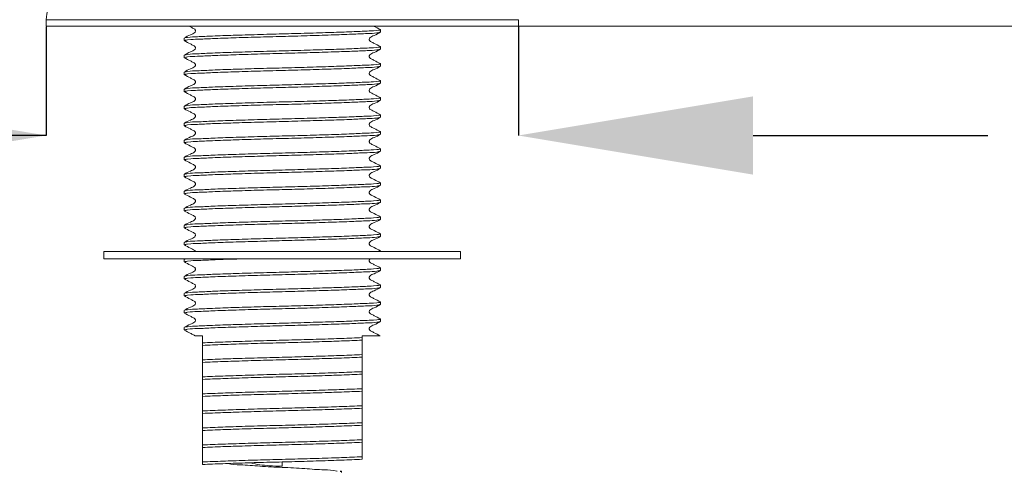
# Model space of a CAD drawing. Extents: x -351 to 949, y -12 to 1118.
# Drawn here: x -54 to 51, y 54 to 103 of the extents above; entities that cross this region are included whole.
import ezdxf

# ---------------------------------------------------------------- set-up
doc = ezdxf.new("R2010")
doc.units = 0
doc.layers.get('0').update_dxf_attribs({"linetype": 'CONTINUOUS', "lineweight": 9})
doc.layers.get('Defpoints').update_dxf_attribs({"linetype": 'CONTINUOUS'})
doc.styles.add('SLDTEXTSTYLE1', font='TXT', dxfattribs={"width": 0.7})
doc.dimstyles.new('SLDDIMSTYLE0', dxfattribs={"dimtxt": 21.494044, "dimasz": 16.933333, "dimexe": 0, "dimexo": 0.0625, "dimgap": 5.373511, "dimtad": 0, "dimtih": 1, "dimtoh": 1, "dimdec": 0, "dimrnd": 1e-09, "dimzin": 12, "dimdsep": 46, "dimtxsty": 'SLDTEXTSTYLE1', "dimsah": 1, "dimcen": 0.09, "dimadec": 0, "dimazin": 3, "dimtfac": 1, "dimtdec": 0, "dimtofl": 0, "dimtmove": 0, "dimatfit": 3, "dimfxl": 1, "dimfrac": 2, "dimtolj": 1, "dimtzin": 12, "dimarcsym": 0})

# ---------------------------------------------------------------- blocks, each defined once
blk = doc.blocks.new('*D28')
at = {"color": 0, "linetype": 'Continuous', "lineweight": -2}
for p, q in [((-51.53, 101.89), (-51.53, 90.31)), ((-1.23, 101.89), (-1.23, 90.31)), ((-51.53, 90.31), (-101.53, 90.31)), ((-76.53, 90.31), (-101.53, 90.31)), ((23.77, 90.31), (48.77, 90.31))]:
    blk.add_line(p, q, dxfattribs=at)
at = {"color": 0}
for points in [[(-76.53, 86.14), (-76.53, 94.48), (-51.53, 90.31)], [(23.77, 94.48), (23.77, 86.14), (-1.23, 90.31)]]:
    blk.add_solid(points, dxfattribs=at)
at = {"layer": 'Defpoints', "color": 0}
for p in [(-51.53, 101.95), (-1.23, 101.95), (-51.53, 90.31)]:
    blk.add_point(p, dxfattribs=at)
at = {"color": 0, "lineweight": 0, "insert": (-128.78, 102.81), "char_height": 25, "attachment_point": 2, "style": 'SLDTEXTSTYLE1'}
blk.add_mtext('\\A1;%%c50', dxfattribs=at)

msp = doc.modelspace()

# ---------------------------------------------------------------- linework, layer by layer
at = {"color": 0, "linetype": 'Continuous', "lineweight": 15}
for p, q in [((-51.53, 102.65), (-51.53, 101.95)), ((-51.53, 102.65), (-26.38, 102.65)), ((-51.53, 101.95), (-26.38, 101.95)), ((-26.38, 102.65), (-1.23, 102.65)), ((-26.38, 101.95), (-1.23, 101.95)), ((-1.23, 101.95), (-1.23, 102.65)), ((-15.93, 101.33), (-15.93, 101.6)), ((-36.83, 100.69), (-36.83, 100.42)), ((-15.93, 99.51), (-15.93, 99.78)), ((-36.83, 98.87), (-36.83, 98.6)), ((-15.93, 97.7), (-15.93, 97.97)), ((-36.83, 97.06), (-36.83, 96.79)), ((-15.93, 95.88), (-15.93, 96.15)), ((-36.83, 95.25), (-36.83, 94.98)), ((-36.83, 93.43), (-36.83, 93.16)), ((-15.93, 94.07), (-15.93, 94.34)), ((-15.93, 92.25), (-15.93, 92.52)), ((-36.83, 91.62), (-36.83, 91.35)), ((-15.93, 90.44), (-15.93, 90.71)), ((-36.83, 89.8), (-36.83, 89.53)), ((-15.93, 88.63), (-15.93, 88.9)), ((-36.83, 87.99), (-36.83, 87.72)), ((-15.93, 86.81), (-15.93, 87.08)), ((-36.83, 86.17), (-36.83, 85.9)), ((-15.93, 85), (-15.93, 85.27)), ((-36.83, 84.36), (-36.83, 84.09)), ((-15.93, 83.18), (-15.93, 83.45)), ((-36.83, 82.55), (-36.83, 82.28)), ((-15.93, 81.37), (-15.93, 81.64)), ((-36.83, 80.73), (-36.83, 80.46)), ((-15.93, 79.55), (-15.93, 79.82)), ((-36.83, 78.92), (-36.83, 78.65)), ((-45.38, 77.95), (-45.38, 77.15)), ((-45.38, 77.95), (-7.38, 77.95)), ((-15.93, 77.95), (-15.93, 78.01)), ((-7.38, 77.15), (-7.38, 77.95)), ((-45.38, 77.15), (-7.38, 77.15)), ((-36.83, 77.1), (-36.61, 77.15)), ((-36.83, 77.1), (-36.83, 76.83)), ((-15.93, 75.93), (-15.93, 76.2)), ((-36.83, 75.29), (-36.83, 75.02)), ((-36.83, 73.47), (-36.83, 73.2)), ((-15.93, 74.11), (-15.93, 74.38)), ((-15.93, 72.3), (-15.93, 72.57)), ((-36.83, 71.66), (-36.83, 71.39)), ((-15.93, 70.48), (-15.93, 70.75)), ((-36.83, 69.85), (-36.83, 69.58)), ((-34.88, 68.95), (-35.68, 68.95)), ((-34.88, 68.21), (-34.88, 68.95)), ((-34.88, 68.21), (-34.88, 67.94)), ((-15.94, 68.95), (-17.88, 68.95)), ((-17.88, 68.95), (-17.88, 68.76)), ((-17.88, 68.49), (-17.88, 68.76)), ((-17.88, 68.49), (-17.88, 66.95)), ((-34.88, 66.39), (-34.88, 67.94)), ((-34.88, 66.39), (-34.88, 66.12)), ((-34.88, 64.58), (-34.88, 66.12)), ((-17.88, 66.68), (-17.88, 66.95)), ((-17.88, 66.68), (-17.88, 65.13)), ((-17.88, 64.86), (-17.88, 65.13)), ((-34.88, 64.58), (-34.88, 64.31)), ((-34.88, 62.77), (-34.88, 64.31)), ((-17.88, 64.86), (-17.88, 63.32)), ((-17.88, 63.05), (-17.88, 63.32)), ((-17.88, 63.05), (-17.88, 61.5)), ((-34.88, 62.77), (-34.88, 62.5)), ((-34.88, 60.95), (-34.88, 62.5)), ((-34.88, 60.95), (-34.88, 60.68)), ((-17.88, 61.23), (-17.88, 61.5)), ((-17.88, 61.23), (-17.88, 59.69)), ((-34.88, 59.14), (-34.88, 60.68)), ((-34.88, 59.14), (-34.88, 58.87)), ((-34.88, 57.32), (-34.88, 58.87)), ((-17.88, 59.42), (-17.88, 59.69)), ((-17.88, 59.42), (-17.88, 57.88)), ((-17.88, 57.61), (-17.88, 57.88)), ((-34.88, 57.32), (-34.88, 57.05)), ((-34.88, 55.51), (-34.88, 57.05)), ((-17.88, 57.61), (-17.88, 56.06)), ((-17.88, 55.79), (-17.88, 56.06)), ((-34.88, 55.51), (-34.88, 55.24)), ((-26.38, 55.05), (-26.38, 55.51)), ((-20.08, 54.4), (-20.08, 54.52))]:
    msp.add_line(p, q, dxfattribs=at)
at = {"color": 0, "linetype": 'Continuous', "lineweight": 0}
msp.add_line((-1.17, 101.95), (350.56, 101.95), dxfattribs=at)
at = {"color": 0, "linetype": 'Continuous', "lineweight": 15}
msp.add_arc((-48.53, 102.65), 3, 133.3051, 180.0006, dxfattribs=at)
for points, knots in [([(-36.3, 101.95), (-36.26, 101.93), (-36.11, 101.85), (-35.91, 101.75), (-35.72, 101.66), (-35.65, 101.55), (-35.63, 101.46), (-35.65, 101.37), (-35.79, 101.17), (-36.25, 101.03), (-36.61, 100.83), (-36.81, 100.71)], [0, 0, 0, 0, 0.060432, 0.217867, 0.296169, 0.335353, 0.374414, 0.413484, 0.452643, 0.688027, 1, 1, 1, 1]), ([(-15.94, 101.61), (-16.15, 101.72), (-16.37, 101.83), (-16.6, 101.95), (-16.6, 101.95)], [0, 0, 0, 0, 0.966278, 1, 1, 1, 1]), ([(-15.93, 101.33), (-16.05, 101.3), (-16.51, 101.19), (-17.53, 101.18), (-19.15, 101.09), (-21.28, 101.02), (-23.75, 100.94), (-26.38, 100.87), (-29, 100.8), (-31.5, 100.72), (-33.56, 100.66), (-35.35, 100.56), (-36.04, 100.56), (-36.98, 100.43), (-36.73, 100.39), (-36.65, 100.38)], [0, 0, 0, 0, 0.01785, 0.066806, 0.143916, 0.248048, 0.369618, 0.495537, 0.621456, 0.743027, 0.847158, 0.924268, 0.973224, 0.991075, 1, 1, 1, 1]), ([(-36.75, 100.71), (-36.66, 100.73), (-36.22, 100.83), (-35.23, 100.83), (-33.62, 100.93), (-31.48, 100.99), (-29.01, 101.07), (-26.38, 101.14), (-23.76, 101.21), (-21.25, 101.29), (-19.22, 101.35), (-17.37, 101.45), (-16.79, 101.46), (-15.8, 101.57), (-15.96, 101.6), (-15.98, 101.61)], [0, 0, 0, 0, 0.0142341, 0.0637002, 0.1416136, 0.2468303, 0.3696673, 0.4968989, 0.6241305, 0.7469675, 0.8521842, 0.9300976, 0.9795638, 0.9976002, 1, 1, 1, 1]), ([(-15.94, 99.79), (-16.15, 99.9), (-16.48, 100.07), (-16.85, 100.26), (-17.05, 100.36), (-17.11, 100.46), (-17.13, 100.55), (-17.11, 100.64), (-16.98, 100.85), (-16.51, 100.98), (-16.15, 101.19), (-15.94, 101.31)], [0, 0, 0, 0, 0.2503546, 0.3761126, 0.4385629, 0.4697833, 0.5009106, 0.5320066, 0.563177, 0.7505832, 1, 1, 1, 1]), ([(-36.81, 100.4), (-36.6, 100.29), (-36.28, 100.13), (-35.91, 99.93), (-35.72, 99.84), (-35.65, 99.74), (-35.63, 99.65), (-35.65, 99.56), (-35.79, 99.35), (-36.25, 99.22), (-36.61, 99.01), (-36.81, 98.89)], [0, 0, 0, 0, 0.249399, 0.375171, 0.43773, 0.469024, 0.500229, 0.531441, 0.562724, 0.750772, 1, 1, 1, 1]), ([(-36.75, 98.89), (-36.66, 98.91), (-36.22, 99.01), (-35.23, 99.02), (-33.62, 99.12), (-31.48, 99.18), (-29.01, 99.26), (-26.38, 99.33), (-23.76, 99.4), (-21.25, 99.48), (-19.22, 99.54), (-17.37, 99.64), (-16.79, 99.64), (-15.8, 99.76), (-15.96, 99.79), (-15.98, 99.79)], [0, 0, 0, 0, 0.014234, 0.0637, 0.141613, 0.24683, 0.369667, 0.496899, 0.62413, 0.746968, 0.852184, 0.930098, 0.979564, 0.9976, 1, 1, 1, 1]), ([(-15.93, 99.51), (-16.05, 99.48), (-16.51, 99.37), (-17.53, 99.36), (-19.15, 99.27), (-21.28, 99.21), (-23.75, 99.13), (-26.38, 99.06), (-29.01, 98.99), (-31.48, 98.91), (-33.62, 98.84), (-35.23, 98.75), (-36.25, 98.74), (-36.71, 98.63), (-36.83, 98.6)], [0, 0, 0, 0, 0.018011, 0.067408, 0.145212, 0.250282, 0.372947, 0.5, 0.627053, 0.749718, 0.854788, 0.932592, 0.981989, 1, 1, 1, 1]), ([(-15.94, 97.98), (-16.15, 98.09), (-16.48, 98.25), (-16.85, 98.45), (-17.05, 98.54), (-17.11, 98.65), (-17.13, 98.74), (-17.11, 98.83), (-16.98, 99.03), (-16.51, 99.17), (-16.15, 99.38), (-15.94, 99.5)], [0, 0, 0, 0, 0.2503559, 0.3761146, 0.4385597, 0.469789, 0.5009063, 0.5320127, 0.5631744, 0.7505866, 1, 1, 1, 1]), ([(-15.93, 97.7), (-16.05, 97.67), (-16.51, 97.56), (-17.53, 97.55), (-19.15, 97.46), (-21.28, 97.39), (-23.75, 97.31), (-26.38, 97.24), (-29, 97.18), (-31.5, 97.09), (-33.56, 97.03), (-35.35, 96.93), (-36.04, 96.93), (-36.98, 96.8), (-36.73, 96.76), (-36.65, 96.75)], [0, 0, 0, 0, 0.017851, 0.066807, 0.143916, 0.248048, 0.369618, 0.495537, 0.621457, 0.743027, 0.847158, 0.924268, 0.973224, 0.991075, 1, 1, 1, 1]), ([(-36.81, 98.59), (-36.6, 98.48), (-36.28, 98.31), (-35.91, 98.12), (-35.72, 98.03), (-35.65, 97.92), (-35.63, 97.83), (-35.65, 97.74), (-35.79, 97.54), (-36.25, 97.41), (-36.61, 97.2), (-36.81, 97.08)], [0, 0, 0, 0, 0.249399, 0.375166, 0.437726, 0.46902, 0.500235, 0.531437, 0.562729, 0.750772, 1, 1, 1, 1]), ([(-36.75, 97.08), (-36.66, 97.1), (-36.22, 97.2), (-35.23, 97.2), (-33.62, 97.3), (-31.48, 97.37), (-29.01, 97.45), (-26.38, 97.51), (-23.76, 97.58), (-21.25, 97.66), (-19.22, 97.73), (-17.37, 97.82), (-16.79, 97.83), (-15.8, 97.94), (-15.96, 97.97), (-15.98, 97.98)], [0, 0, 0, 0, 0.014234, 0.0637, 0.141614, 0.24683, 0.369667, 0.496899, 0.624131, 0.746968, 0.852184, 0.930098, 0.979564, 0.9976, 1, 1, 1, 1]), ([(-15.94, 96.16), (-16.15, 96.27), (-16.48, 96.44), (-16.85, 96.64), (-17.05, 96.73), (-17.11, 96.83), (-17.13, 96.92), (-17.11, 97.01), (-16.98, 97.22), (-16.51, 97.35), (-16.15, 97.56), (-15.94, 97.68)], [0, 0, 0, 0, 0.250354, 0.376112, 0.438562, 0.469783, 0.50091, 0.532016, 0.563177, 0.750588, 1, 1, 1, 1]), ([(-36.81, 96.77), (-36.6, 96.66), (-36.28, 96.5), (-35.91, 96.3), (-35.72, 96.21), (-35.65, 96.11), (-35.63, 96.02), (-35.65, 95.93), (-35.79, 95.72), (-36.25, 95.59), (-36.61, 95.38), (-36.81, 95.26)], [0, 0, 0, 0, 0.2494, 0.375171, 0.437725, 0.469028, 0.500233, 0.531445, 0.562729, 0.750772, 1, 1, 1, 1]), ([(-15.93, 95.88), (-16.05, 95.85), (-16.51, 95.74), (-17.53, 95.74), (-19.15, 95.64), (-21.28, 95.58), (-23.75, 95.5), (-26.38, 95.43), (-29, 95.36), (-31.5, 95.28), (-33.56, 95.22), (-35.35, 95.12), (-36.04, 95.12), (-36.98, 94.99), (-36.73, 94.95), (-36.65, 94.94)], [0, 0, 0, 0, 0.017851, 0.066807, 0.143916, 0.248048, 0.369618, 0.495537, 0.621457, 0.743027, 0.847158, 0.924268, 0.973224, 0.991075, 1, 1, 1, 1]), ([(-36.75, 95.26), (-36.66, 95.29), (-36.22, 95.39), (-35.23, 95.39), (-33.62, 95.49), (-31.48, 95.55), (-29.01, 95.63), (-26.38, 95.7), (-23.76, 95.77), (-21.25, 95.85), (-19.22, 95.91), (-17.37, 96.01), (-16.79, 96.01), (-15.8, 96.13), (-15.96, 96.16), (-15.98, 96.16)], [0, 0, 0, 0, 0.014234, 0.0637, 0.141614, 0.24683, 0.369667, 0.496899, 0.624131, 0.746967, 0.852184, 0.930098, 0.979564, 0.9976, 1, 1, 1, 1]), ([(-15.94, 94.35), (-16.15, 94.46), (-16.48, 94.63), (-16.85, 94.82), (-17.05, 94.91), (-17.11, 95.02), (-17.13, 95.11), (-17.11, 95.2), (-16.98, 95.4), (-16.51, 95.54), (-16.15, 95.75), (-15.94, 95.87)], [0, 0, 0, 0, 0.2503546, 0.3761126, 0.4385629, 0.4697833, 0.5009106, 0.5320066, 0.563177, 0.7505832, 1, 1, 1, 1]), ([(-36.81, 94.96), (-36.6, 94.85), (-36.28, 94.68), (-35.91, 94.49), (-35.72, 94.4), (-35.65, 94.29), (-35.63, 94.2), (-35.65, 94.11), (-35.79, 93.91), (-36.25, 93.78), (-36.61, 93.57), (-36.81, 93.45)], [0, 0, 0, 0, 0.249399, 0.375171, 0.43773, 0.469024, 0.500229, 0.531441, 0.562724, 0.750772, 1, 1, 1, 1]), ([(-15.93, 94.07), (-16.05, 94.04), (-16.51, 93.93), (-17.53, 93.92), (-19.15, 93.83), (-21.28, 93.76), (-23.75, 93.68), (-26.38, 93.61), (-29, 93.55), (-31.5, 93.47), (-33.56, 93.4), (-35.35, 93.31), (-36.04, 93.3), (-36.98, 93.17), (-36.73, 93.13), (-36.65, 93.12)], [0, 0, 0, 0, 0.017851, 0.066807, 0.143916, 0.248048, 0.369618, 0.495537, 0.621457, 0.743027, 0.847158, 0.924268, 0.973224, 0.991075, 1, 1, 1, 1]), ([(-36.75, 93.45), (-36.66, 93.47), (-36.22, 93.57), (-35.23, 93.58), (-33.62, 93.67), (-31.48, 93.74), (-29.01, 93.82), (-26.38, 93.89), (-23.76, 93.95), (-21.25, 94.03), (-19.22, 94.1), (-17.37, 94.19), (-16.79, 94.2), (-15.8, 94.32), (-15.96, 94.35), (-15.98, 94.35)], [0, 0, 0, 0, 0.0142338, 0.0637, 0.1416134, 0.2468301, 0.3696671, 0.4968987, 0.6241303, 0.7469673, 0.852184, 0.9300974, 0.9795635, 0.9976002, 1, 1, 1, 1]), ([(-15.94, 92.54), (-16.15, 92.65), (-16.48, 92.81), (-16.85, 93.01), (-17.05, 93.1), (-17.11, 93.2), (-17.13, 93.29), (-17.11, 93.38), (-16.98, 93.59), (-16.51, 93.72), (-16.15, 93.93), (-15.94, 94.05)], [0, 0, 0, 0, 0.2503559, 0.3761146, 0.4385597, 0.469789, 0.5009063, 0.5320127, 0.5631744, 0.7505866, 1, 1, 1, 1]), ([(-36.81, 93.14), (-36.6, 93.03), (-36.28, 92.87), (-35.91, 92.68), (-35.72, 92.58), (-35.65, 92.48), (-35.63, 92.39), (-35.65, 92.3), (-35.79, 92.09), (-36.25, 91.96), (-36.61, 91.75), (-36.81, 91.63)], [0, 0, 0, 0, 0.249399, 0.375166, 0.437726, 0.46902, 0.500235, 0.531437, 0.562729, 0.750772, 1, 1, 1, 1]), ([(-36.75, 91.63), (-36.66, 91.66), (-36.22, 91.76), (-35.23, 91.76), (-33.62, 91.86), (-31.48, 91.92), (-29.01, 92), (-26.38, 92.07), (-23.76, 92.14), (-21.25, 92.22), (-19.22, 92.28), (-17.37, 92.38), (-16.79, 92.38), (-15.8, 92.5), (-15.96, 92.53), (-15.98, 92.53)], [0, 0, 0, 0, 0.014234, 0.0637, 0.141614, 0.24683, 0.369667, 0.496899, 0.624131, 0.746968, 0.852184, 0.930098, 0.979564, 0.9976, 1, 1, 1, 1]), ([(-15.93, 92.25), (-16.05, 92.22), (-16.51, 92.12), (-17.53, 92.11), (-19.15, 92.01), (-21.28, 91.95), (-23.75, 91.87), (-26.38, 91.8), (-29, 91.73), (-31.5, 91.65), (-33.56, 91.59), (-35.35, 91.49), (-36.04, 91.49), (-36.98, 91.36), (-36.73, 91.32), (-36.65, 91.31)], [0, 0, 0, 0, 0.017851, 0.066807, 0.143916, 0.248048, 0.369618, 0.495537, 0.621457, 0.743027, 0.847158, 0.924268, 0.973224, 0.991075, 1, 1, 1, 1]), ([(-36.81, 91.33), (-36.6, 91.22), (-36.28, 91.06), (-35.91, 90.86), (-35.72, 90.77), (-35.65, 90.66), (-35.63, 90.58), (-35.65, 90.48), (-35.79, 90.28), (-36.25, 90.15), (-36.61, 89.94), (-36.81, 89.82)], [0, 0, 0, 0, 0.249399, 0.375171, 0.437725, 0.469018, 0.500234, 0.531446, 0.562729, 0.750772, 1, 1, 1, 1]), ([(-15.94, 90.72), (-16.15, 90.83), (-16.48, 91), (-16.85, 91.19), (-17.05, 91.28), (-17.11, 91.39), (-17.13, 91.48), (-17.11, 91.57), (-16.98, 91.78), (-16.51, 91.91), (-16.15, 92.12), (-15.94, 92.24)], [0, 0, 0, 0, 0.250354, 0.376112, 0.438562, 0.469783, 0.50091, 0.532016, 0.563177, 0.750588, 1, 1, 1, 1]), ([(-15.93, 90.44), (-16.05, 90.41), (-16.51, 90.3), (-17.53, 90.29), (-19.15, 90.2), (-21.28, 90.13), (-23.75, 90.05), (-26.38, 89.99), (-29, 89.92), (-31.5, 89.84), (-33.56, 89.77), (-35.35, 89.68), (-36.04, 89.67), (-36.98, 89.54), (-36.73, 89.51), (-36.65, 89.49)], [0, 0, 0, 0, 0.017851, 0.066807, 0.143916, 0.248048, 0.369618, 0.495537, 0.621457, 0.743027, 0.847158, 0.924268, 0.973224, 0.991075, 1, 1, 1, 1]), ([(-36.75, 89.82), (-36.66, 89.84), (-36.22, 89.94), (-35.23, 89.95), (-33.62, 90.04), (-31.48, 90.11), (-29.01, 90.19), (-26.38, 90.26), (-23.76, 90.32), (-21.25, 90.4), (-19.22, 90.47), (-17.37, 90.57), (-16.79, 90.57), (-15.8, 90.69), (-15.96, 90.72), (-15.98, 90.72)], [0, 0, 0, 0, 0.014234, 0.0637, 0.141614, 0.24683, 0.369667, 0.496899, 0.624131, 0.746967, 0.852184, 0.930098, 0.979564, 0.9976, 1, 1, 1, 1]), ([(-15.94, 88.91), (-16.15, 89.02), (-16.48, 89.18), (-16.85, 89.38), (-17.05, 89.47), (-17.11, 89.58), (-17.13, 89.67), (-17.11, 89.76), (-16.98, 89.96), (-16.51, 90.1), (-16.15, 90.3), (-15.94, 90.42)], [0, 0, 0, 0, 0.2503546, 0.3761126, 0.4385629, 0.4697833, 0.5009106, 0.5320066, 0.563177, 0.7505832, 1, 1, 1, 1]), ([(-36.81, 89.52), (-36.6, 89.41), (-36.28, 89.24), (-35.91, 89.05), (-35.72, 88.96), (-35.65, 88.85), (-35.63, 88.76), (-35.65, 88.67), (-35.79, 88.47), (-36.25, 88.33), (-36.61, 88.13), (-36.81, 88.01)], [0, 0, 0, 0, 0.249399, 0.375171, 0.43773, 0.469024, 0.500229, 0.531441, 0.562724, 0.750772, 1, 1, 1, 1]), ([(-15.93, 88.63), (-16.05, 88.6), (-16.51, 88.49), (-17.53, 88.48), (-19.15, 88.39), (-21.28, 88.32), (-23.75, 88.24), (-26.38, 88.17), (-29, 88.1), (-31.5, 88.02), (-33.56, 87.96), (-35.35, 87.86), (-36.04, 87.86), (-36.98, 87.73), (-36.73, 87.69), (-36.65, 87.68)], [0, 0, 0, 0, 0.017851, 0.066807, 0.143916, 0.248048, 0.369618, 0.495537, 0.621457, 0.743027, 0.847158, 0.924268, 0.973224, 0.991075, 1, 1, 1, 1]), ([(-36.75, 88.01), (-36.66, 88.03), (-36.22, 88.13), (-35.23, 88.13), (-33.62, 88.23), (-31.48, 88.29), (-29.01, 88.37), (-26.38, 88.44), (-23.76, 88.51), (-21.25, 88.59), (-19.22, 88.65), (-17.37, 88.75), (-16.79, 88.76), (-15.8, 88.87), (-15.96, 88.9), (-15.98, 88.91)], [0, 0, 0, 0, 0.014234, 0.0637, 0.141613, 0.24683, 0.369667, 0.496899, 0.62413, 0.746968, 0.852184, 0.930098, 0.979564, 0.9976, 1, 1, 1, 1]), ([(-15.94, 87.09), (-16.15, 87.2), (-16.48, 87.37), (-16.85, 87.56), (-17.05, 87.66), (-17.11, 87.76), (-17.13, 87.85), (-17.11, 87.94), (-16.98, 88.15), (-16.51, 88.28), (-16.15, 88.49), (-15.94, 88.61)], [0, 0, 0, 0, 0.2503559, 0.3761146, 0.4385597, 0.469789, 0.5009063, 0.5320127, 0.5631744, 0.7505866, 1, 1, 1, 1]), ([(-36.83, 86.17), (-36.71, 86.2), (-36.25, 86.31), (-35.23, 86.32), (-33.62, 86.41), (-31.48, 86.48), (-29.01, 86.56), (-26.38, 86.63), (-23.76, 86.7), (-21.25, 86.78), (-19.22, 86.84), (-17.37, 86.94), (-16.79, 86.94), (-15.8, 87.06), (-15.96, 87.09), (-15.98, 87.09)], [0, 0, 0, 0, 0.017968, 0.067247, 0.144865, 0.249684, 0.372055, 0.498805, 0.625554, 0.747926, 0.852744, 0.930362, 0.979641, 0.99761, 1, 1, 1, 1]), ([(-36.81, 87.7), (-36.6, 87.59), (-36.28, 87.43), (-35.91, 87.23), (-35.72, 87.14), (-35.65, 87.04), (-35.63, 86.95), (-35.65, 86.86), (-35.79, 86.65), (-36.25, 86.52), (-36.61, 86.31), (-36.81, 86.19)], [0, 0, 0, 0, 0.249399, 0.375166, 0.437726, 0.46902, 0.500235, 0.531437, 0.562729, 0.750772, 1, 1, 1, 1]), ([(-15.93, 86.81), (-16.05, 86.78), (-16.51, 86.67), (-17.53, 86.66), (-19.15, 86.57), (-21.28, 86.51), (-23.75, 86.43), (-26.38, 86.36), (-29, 86.29), (-31.5, 86.21), (-33.56, 86.14), (-35.35, 86.05), (-36.04, 86.04), (-36.98, 85.92), (-36.73, 85.88), (-36.65, 85.86)], [0, 0, 0, 0, 0.017851, 0.066807, 0.143916, 0.248048, 0.369618, 0.495537, 0.621457, 0.743027, 0.847158, 0.924268, 0.973224, 0.991075, 1, 1, 1, 1]), ([(-15.94, 85.28), (-16.15, 85.39), (-16.48, 85.55), (-16.85, 85.75), (-17.05, 85.84), (-17.11, 85.95), (-17.13, 86.04), (-17.11, 86.13), (-16.98, 86.33), (-16.51, 86.47), (-16.15, 86.68), (-15.94, 86.8)], [0, 0, 0, 0, 0.250354, 0.376112, 0.438562, 0.469783, 0.50091, 0.532016, 0.563177, 0.750588, 1, 1, 1, 1]), ([(-15.93, 85), (-16.05, 84.97), (-16.51, 84.86), (-17.53, 84.85), (-19.15, 84.76), (-21.28, 84.69), (-23.75, 84.61), (-26.38, 84.54), (-29.01, 84.48), (-31.48, 84.4), (-33.62, 84.33), (-35.23, 84.24), (-36.25, 84.23), (-36.71, 84.12), (-36.83, 84.09)], [0, 0, 0, 0, 0.018011, 0.067408, 0.145213, 0.250282, 0.372947, 0.5, 0.627053, 0.749718, 0.854788, 0.932592, 0.981989, 1, 1, 1, 1]), ([(-36.81, 85.89), (-36.6, 85.78), (-36.28, 85.61), (-35.91, 85.42), (-35.72, 85.33), (-35.65, 85.22), (-35.63, 85.13), (-35.65, 85.04), (-35.79, 84.84), (-36.25, 84.71), (-36.61, 84.5), (-36.81, 84.38)], [0, 0, 0, 0, 0.249399, 0.375171, 0.437725, 0.469018, 0.500234, 0.531446, 0.562729, 0.750772, 1, 1, 1, 1]), ([(-36.75, 84.38), (-36.66, 84.4), (-36.22, 84.5), (-35.23, 84.5), (-33.62, 84.6), (-31.48, 84.67), (-29.01, 84.75), (-26.38, 84.81), (-23.76, 84.88), (-21.25, 84.96), (-19.22, 85.03), (-17.37, 85.12), (-16.79, 85.13), (-15.8, 85.24), (-15.96, 85.27), (-15.98, 85.28)], [0, 0, 0, 0, 0.014234, 0.0637, 0.141614, 0.24683, 0.369667, 0.496899, 0.624131, 0.746967, 0.852184, 0.930098, 0.979564, 0.9976, 1, 1, 1, 1]), ([(-15.94, 83.46), (-16.15, 83.57), (-16.48, 83.74), (-16.85, 83.94), (-17.05, 84.03), (-17.11, 84.13), (-17.13, 84.22), (-17.11, 84.31), (-16.98, 84.52), (-16.51, 84.65), (-16.15, 84.86), (-15.94, 84.98)], [0, 0, 0, 0, 0.2503546, 0.3761126, 0.4385629, 0.4697833, 0.5009106, 0.5320066, 0.563177, 0.7505832, 1, 1, 1, 1]), ([(-36.81, 84.07), (-36.6, 83.96), (-36.28, 83.8), (-35.91, 83.6), (-35.72, 83.51), (-35.65, 83.41), (-35.63, 83.32), (-35.65, 83.23), (-35.79, 83.02), (-36.25, 82.89), (-36.61, 82.68), (-36.81, 82.56)], [0, 0, 0, 0, 0.2494004, 0.3751723, 0.4377322, 0.469026, 0.5002317, 0.5314437, 0.562727, 0.7507756, 1, 1, 1, 1]), ([(-15.93, 83.18), (-16.05, 83.15), (-16.51, 83.04), (-17.53, 83.04), (-19.15, 82.94), (-21.28, 82.88), (-23.75, 82.8), (-26.38, 82.73), (-29.01, 82.66), (-31.48, 82.58), (-33.62, 82.52), (-35.23, 82.42), (-36.25, 82.41), (-36.71, 82.3), (-36.83, 82.28)], [0, 0, 0, 0, 0.018011, 0.067408, 0.145212, 0.250282, 0.372947, 0.5, 0.627053, 0.749718, 0.854788, 0.932592, 0.981989, 1, 1, 1, 1]), ([(-36.75, 82.56), (-36.66, 82.59), (-36.22, 82.69), (-35.23, 82.69), (-33.62, 82.79), (-31.48, 82.85), (-29.01, 82.93), (-26.38, 83), (-23.76, 83.07), (-21.25, 83.15), (-19.22, 83.21), (-17.37, 83.31), (-16.79, 83.31), (-15.8, 83.43), (-15.96, 83.46), (-15.98, 83.46)], [0, 0, 0, 0, 0.0142338, 0.0637, 0.1416134, 0.2468301, 0.3696671, 0.4968987, 0.6241303, 0.7469673, 0.852184, 0.9300974, 0.9795635, 0.9976002, 1, 1, 1, 1]), ([(-15.94, 81.65), (-16.15, 81.76), (-16.48, 81.93), (-16.85, 82.12), (-17.05, 82.21), (-17.11, 82.32), (-17.13, 82.41), (-17.11, 82.5), (-16.98, 82.7), (-16.51, 82.84), (-16.15, 83.05), (-15.94, 83.17)], [0, 0, 0, 0, 0.2503559, 0.3761146, 0.4385597, 0.469789, 0.5009063, 0.5320127, 0.5631744, 0.7505866, 1, 1, 1, 1]), ([(-36.81, 82.26), (-36.6, 82.15), (-36.28, 81.98), (-35.91, 81.79), (-35.72, 81.7), (-35.65, 81.59), (-35.63, 81.5), (-35.65, 81.41), (-35.79, 81.21), (-36.25, 81.08), (-36.61, 80.87), (-36.81, 80.75)], [0, 0, 0, 0, 0.249399, 0.375166, 0.437726, 0.46902, 0.500235, 0.531437, 0.562729, 0.750772, 1, 1, 1, 1]), ([(-15.93, 81.37), (-16.05, 81.34), (-16.51, 81.23), (-17.53, 81.22), (-19.15, 81.13), (-21.28, 81.06), (-23.75, 80.98), (-26.38, 80.91), (-29, 80.85), (-31.5, 80.77), (-33.56, 80.7), (-35.35, 80.61), (-36.04, 80.6), (-36.98, 80.47), (-36.73, 80.43), (-36.65, 80.42)], [0, 0, 0, 0, 0.017851, 0.066807, 0.143916, 0.248048, 0.369618, 0.495537, 0.621457, 0.743027, 0.847158, 0.924268, 0.973224, 0.991075, 1, 1, 1, 1]), ([(-36.83, 80.73), (-36.71, 80.76), (-36.25, 80.87), (-35.23, 80.88), (-33.62, 80.97), (-31.48, 81.04), (-29.01, 81.12), (-26.38, 81.19), (-23.76, 81.25), (-21.25, 81.33), (-19.22, 81.4), (-17.37, 81.49), (-16.79, 81.5), (-15.8, 81.62), (-15.96, 81.65), (-15.98, 81.65)], [0, 0, 0, 0, 0.017968, 0.067247, 0.144865, 0.249684, 0.372055, 0.498805, 0.625554, 0.747926, 0.852744, 0.930362, 0.979641, 0.99761, 1, 1, 1, 1]), ([(-15.94, 79.84), (-16.15, 79.95), (-16.48, 80.11), (-16.85, 80.31), (-17.05, 80.4), (-17.11, 80.5), (-17.13, 80.59), (-17.11, 80.69), (-16.98, 80.89), (-16.51, 81.02), (-16.15, 81.23), (-15.94, 81.35)], [0, 0, 0, 0, 0.250354, 0.376112, 0.438562, 0.469783, 0.50091, 0.532016, 0.563177, 0.750588, 1, 1, 1, 1]), ([(-36.83, 78.92), (-36.71, 78.95), (-36.25, 79.05), (-35.23, 79.06), (-33.62, 79.16), (-31.48, 79.22), (-29.01, 79.3), (-26.38, 79.37), (-23.76, 79.44), (-21.25, 79.52), (-19.22, 79.58), (-17.37, 79.68), (-16.79, 79.68), (-15.8, 79.8), (-15.96, 79.83), (-15.98, 79.83)], [0, 0, 0, 0, 0.017968, 0.067247, 0.144865, 0.249684, 0.372055, 0.498805, 0.625554, 0.747926, 0.852744, 0.930362, 0.979641, 0.99761, 1, 1, 1, 1]), ([(-36.81, 80.44), (-36.6, 80.33), (-36.28, 80.17), (-35.91, 79.98), (-35.72, 79.88), (-35.65, 79.78), (-35.63, 79.69), (-35.65, 79.6), (-35.79, 79.39), (-36.25, 79.26), (-36.61, 79.05), (-36.81, 78.93)], [0, 0, 0, 0, 0.249399, 0.375171, 0.437725, 0.469018, 0.500234, 0.531446, 0.562729, 0.750772, 1, 1, 1, 1]), ([(-15.93, 79.55), (-16.05, 79.52), (-16.51, 79.42), (-17.53, 79.41), (-19.15, 79.31), (-21.28, 79.25), (-23.75, 79.17), (-26.38, 79.1), (-29, 79.03), (-31.5, 78.95), (-33.56, 78.89), (-35.35, 78.79), (-36.04, 78.79), (-36.98, 78.66), (-36.73, 78.62), (-36.65, 78.61)], [0, 0, 0, 0, 0.017851, 0.066807, 0.143916, 0.248048, 0.369618, 0.495537, 0.621457, 0.743027, 0.847158, 0.924268, 0.973224, 0.991075, 1, 1, 1, 1]), ([(-15.94, 78.02), (-16.15, 78.13), (-16.48, 78.3), (-16.85, 78.49), (-17.05, 78.58), (-17.11, 78.69), (-17.13, 78.78), (-17.11, 78.87), (-16.98, 79.08), (-16.51, 79.21), (-16.15, 79.42), (-15.94, 79.54)], [0, 0, 0, 0, 0.2503546, 0.3761126, 0.4385629, 0.4697833, 0.5009106, 0.5320066, 0.563177, 0.7505832, 1, 1, 1, 1]), ([(-36.81, 78.63), (-36.6, 78.52), (-36.28, 78.36), (-35.91, 78.16), (-35.72, 78.07), (-35.66, 77.99), (-35.65, 77.95), (-35.65, 77.95)], [0, 0, 0, 0, 0.526441, 0.791924, 0.923977, 0.990033, 1, 1, 1, 1]), ([(-16.21, 77.95), (-16.04, 77.97), (-15.84, 77.99), (-15.96, 78.02), (-15.98, 78.02)], [0, 0, 0, 0, 0.8504597, 1, 1, 1, 1]), ([(-31.12, 77.15), (-31.28, 77.14), (-32.18, 77.12), (-33.56, 77.07), (-35.35, 76.98), (-36.04, 76.97), (-36.98, 76.84), (-36.73, 76.81), (-36.65, 76.79)], [0, 0, 0, 0, 0.081807, 0.45388, 0.729402, 0.904327, 0.968108, 1, 1, 1, 1]), ([(-36.81, 76.82), (-36.6, 76.71), (-36.28, 76.54), (-35.91, 76.35), (-35.72, 76.26), (-35.65, 76.15), (-35.63, 76.06), (-35.65, 75.97), (-35.79, 75.77), (-36.25, 75.63), (-36.61, 75.43), (-36.81, 75.31)], [0, 0, 0, 0, 0.249399, 0.375166, 0.437726, 0.46902, 0.500235, 0.531437, 0.562729, 0.750772, 1, 1, 1, 1]), ([(-15.94, 76.21), (-16.15, 76.32), (-16.48, 76.48), (-16.85, 76.68), (-17.05, 76.77), (-17.11, 76.88), (-17.13, 76.97), (-17.11, 77.05), (-17.08, 77.13), (-17.04, 77.14), (-17.02, 77.15)], [0, 0, 0, 0, 0.43408, 0.652127, 0.760398, 0.814545, 0.868498, 0.922432, 0.976462, 1, 1, 1, 1]), ([(-15.93, 75.93), (-16.05, 75.9), (-16.51, 75.79), (-17.53, 75.78), (-19.15, 75.69), (-21.28, 75.62), (-23.75, 75.54), (-26.38, 75.47), (-29, 75.4), (-31.5, 75.32), (-33.56, 75.26), (-35.35, 75.16), (-36.04, 75.16), (-36.98, 75.03), (-36.73, 74.99), (-36.65, 74.98)], [0, 0, 0, 0, 0.017851, 0.066807, 0.143916, 0.248048, 0.369618, 0.495537, 0.621457, 0.743027, 0.847158, 0.924268, 0.973224, 0.991075, 1, 1, 1, 1]), ([(-36.83, 75.29), (-36.71, 75.32), (-36.25, 75.43), (-35.23, 75.43), (-33.62, 75.53), (-31.48, 75.59), (-29.01, 75.67), (-26.38, 75.74), (-23.76, 75.81), (-21.25, 75.89), (-19.22, 75.95), (-17.37, 76.05), (-16.79, 76.06), (-15.8, 76.17), (-15.96, 76.2), (-15.98, 76.21)], [0, 0, 0, 0, 0.017968, 0.067247, 0.144865, 0.249684, 0.372055, 0.498805, 0.625554, 0.747926, 0.852744, 0.930362, 0.979641, 0.99761, 1, 1, 1, 1]), ([(-15.94, 74.39), (-16.15, 74.5), (-16.48, 74.67), (-16.85, 74.86), (-17.05, 74.96), (-17.11, 75.06), (-17.13, 75.15), (-17.11, 75.24), (-16.98, 75.45), (-16.51, 75.58), (-16.15, 75.79), (-15.94, 75.91)], [0, 0, 0, 0, 0.250354, 0.376112, 0.438562, 0.469783, 0.50091, 0.532016, 0.563177, 0.750588, 1, 1, 1, 1]), ([(-36.81, 75), (-36.6, 74.89), (-36.28, 74.73), (-35.91, 74.53), (-35.72, 74.44), (-35.65, 74.34), (-35.63, 74.25), (-35.65, 74.16), (-35.79, 73.95), (-36.25, 73.82), (-36.61, 73.61), (-36.81, 73.49)], [0, 0, 0, 0, 0.249399, 0.375171, 0.437725, 0.469018, 0.500234, 0.531446, 0.562729, 0.750772, 1, 1, 1, 1]), ([(-15.93, 74.11), (-16.05, 74.08), (-16.51, 73.97), (-17.53, 73.96), (-19.15, 73.87), (-21.28, 73.81), (-23.75, 73.73), (-26.38, 73.66), (-29, 73.59), (-31.5, 73.51), (-33.56, 73.44), (-35.35, 73.35), (-36.04, 73.34), (-36.98, 73.22), (-36.73, 73.18), (-36.65, 73.16)], [0, 0, 0, 0, 0.017851, 0.066807, 0.143916, 0.248048, 0.369618, 0.495537, 0.621457, 0.743027, 0.847158, 0.924268, 0.973224, 0.991075, 1, 1, 1, 1]), ([(-36.75, 73.49), (-36.66, 73.51), (-36.22, 73.61), (-35.23, 73.62), (-33.62, 73.72), (-31.48, 73.78), (-29.01, 73.86), (-26.38, 73.93), (-23.76, 74), (-21.25, 74.08), (-19.22, 74.14), (-17.37, 74.24), (-16.79, 74.24), (-15.8, 74.36), (-15.96, 74.39), (-15.98, 74.39)], [0, 0, 0, 0, 0.014234, 0.0637, 0.141614, 0.24683, 0.369667, 0.496899, 0.624131, 0.746967, 0.852184, 0.930098, 0.979564, 0.9976, 1, 1, 1, 1]), ([(-15.94, 72.58), (-16.15, 72.69), (-16.48, 72.85), (-16.85, 73.05), (-17.05, 73.14), (-17.11, 73.25), (-17.13, 73.34), (-17.11, 73.43), (-16.98, 73.63), (-16.51, 73.77), (-16.15, 73.98), (-15.94, 74.1)], [0, 0, 0, 0, 0.2503546, 0.3761126, 0.4385629, 0.4697833, 0.5009106, 0.5320066, 0.563177, 0.7505832, 1, 1, 1, 1]), ([(-36.81, 73.19), (-36.6, 73.08), (-36.28, 72.91), (-35.91, 72.72), (-35.72, 72.63), (-35.65, 72.52), (-35.63, 72.43), (-35.65, 72.34), (-35.79, 72.14), (-36.25, 72.01), (-36.61, 71.8), (-36.81, 71.68)], [0, 0, 0, 0, 0.249399, 0.375171, 0.43773, 0.469024, 0.500229, 0.531441, 0.562724, 0.750772, 1, 1, 1, 1]), ([(-36.75, 71.68), (-36.66, 71.7), (-36.22, 71.8), (-35.23, 71.8), (-33.62, 71.9), (-31.48, 71.97), (-29.01, 72.05), (-26.38, 72.11), (-23.76, 72.18), (-21.25, 72.26), (-19.22, 72.33), (-17.37, 72.42), (-16.79, 72.43), (-15.8, 72.54), (-15.96, 72.57), (-15.98, 72.58)], [0, 0, 0, 0, 0.014234, 0.0637, 0.141614, 0.24683, 0.369667, 0.496899, 0.624131, 0.746967, 0.852184, 0.930098, 0.979564, 0.9976, 1, 1, 1, 1]), ([(-15.93, 72.3), (-16.05, 72.27), (-16.51, 72.16), (-17.53, 72.15), (-19.15, 72.06), (-21.28, 71.99), (-23.75, 71.91), (-26.38, 71.84), (-29.01, 71.78), (-31.48, 71.7), (-33.62, 71.63), (-35.23, 71.54), (-36.25, 71.53), (-36.71, 71.42), (-36.83, 71.39)], [0, 0, 0, 0, 0.018011, 0.067408, 0.145212, 0.250281, 0.372946, 0.5, 0.627053, 0.749718, 0.854787, 0.932591, 0.981988, 1, 1, 1, 1]), ([(-36.81, 71.37), (-36.6, 71.26), (-36.28, 71.1), (-35.91, 70.9), (-35.72, 70.81), (-35.65, 70.71), (-35.63, 70.62), (-35.65, 70.53), (-35.79, 70.32), (-36.25, 70.19), (-36.61, 69.98), (-36.81, 69.86)], [0, 0, 0, 0, 0.2494, 0.375177, 0.437731, 0.469033, 0.500239, 0.531441, 0.562733, 0.750771, 1, 1, 1, 1]), ([(-15.94, 70.76), (-16.15, 70.87), (-16.48, 71.04), (-16.85, 71.24), (-17.05, 71.33), (-17.11, 71.43), (-17.13, 71.52), (-17.11, 71.61), (-16.98, 71.82), (-16.51, 71.95), (-16.15, 72.16), (-15.94, 72.28)], [0, 0, 0, 0, 0.250354, 0.376117, 0.438562, 0.469782, 0.500909, 0.532016, 0.563177, 0.750588, 1, 1, 1, 1]), ([(-15.93, 70.48), (-16.05, 70.45), (-16.51, 70.34), (-17.53, 70.34), (-19.15, 70.24), (-21.28, 70.18), (-23.75, 70.1), (-26.38, 70.03), (-29.01, 69.96), (-31.48, 69.88), (-33.62, 69.82), (-35.23, 69.72), (-36.25, 69.71), (-36.71, 69.6), (-36.83, 69.58)], [0, 0, 0, 0, 0.018011, 0.067408, 0.145212, 0.250282, 0.372947, 0.5, 0.627053, 0.749718, 0.854788, 0.932592, 0.981989, 1, 1, 1, 1]), ([(-36.75, 69.86), (-36.66, 69.89), (-36.22, 69.99), (-35.23, 69.99), (-33.62, 70.09), (-31.48, 70.15), (-29.01, 70.23), (-26.38, 70.3), (-23.76, 70.37), (-21.25, 70.45), (-19.22, 70.51), (-17.37, 70.61), (-16.79, 70.61), (-15.8, 70.73), (-15.96, 70.76), (-15.98, 70.76)], [0, 0, 0, 0, 0.014233, 0.0637, 0.141613, 0.24683, 0.369667, 0.496899, 0.62413, 0.746967, 0.852184, 0.930098, 0.979564, 0.9976, 1, 1, 1, 1]), ([(-15.94, 68.95), (-16.15, 69.06), (-16.48, 69.23), (-16.85, 69.42), (-17.05, 69.51), (-17.11, 69.62), (-17.13, 69.71), (-17.11, 69.8), (-16.98, 70), (-16.51, 70.14), (-16.15, 70.35), (-15.94, 70.47)], [0, 0, 0, 0, 0.250357, 0.376112, 0.438568, 0.469789, 0.500917, 0.532003, 0.563182, 0.750585, 1, 1, 1, 1]), ([(-36.81, 69.56), (-36.6, 69.45), (-36.28, 69.29), (-35.92, 69.09), (-35.73, 69.01), (-35.69, 68.95), (-35.69, 68.94)], [0, 0, 0, 0, 0.556728, 0.837473, 0.977136, 1, 1, 1, 1]), ([(-34.88, 68.21), (-34.52, 68.22), (-33.43, 68.27), (-31.48, 68.34), (-29.01, 68.42), (-26.38, 68.49), (-23.75, 68.55), (-21.28, 68.63), (-19.33, 68.7), (-18.24, 68.75), (-17.88, 68.76)], [0, 0, 0, 0, 0.06338, 0.192684, 0.343642, 0.5, 0.656358, 0.807316, 0.93662, 1, 1, 1, 1]), ([(-17.88, 68.49), (-18.24, 68.48), (-19.33, 68.43), (-21.28, 68.36), (-23.75, 68.28), (-26.38, 68.21), (-29.01, 68.15), (-31.48, 68.07), (-33.43, 68), (-34.52, 67.95), (-34.88, 67.94)], [0, 0, 0, 0, 0.06338, 0.192684, 0.343642, 0.5, 0.656358, 0.807316, 0.93662, 1, 1, 1, 1]), ([(-34.88, 66.39), (-34.52, 66.41), (-33.43, 66.46), (-31.48, 66.53), (-29.01, 66.6), (-26.38, 66.67), (-23.75, 66.74), (-21.28, 66.82), (-19.33, 66.88), (-18.24, 66.93), (-17.88, 66.95)], [0, 0, 0, 0, 0.0633804, 0.192684, 0.3436417, 0.4999999, 0.6563584, 0.807316, 0.9366196, 1, 1, 1, 1]), ([(-17.88, 66.68), (-18.24, 66.66), (-19.33, 66.61), (-21.28, 66.55), (-23.75, 66.47), (-26.38, 66.4), (-29.01, 66.33), (-31.48, 66.25), (-33.43, 66.19), (-34.52, 66.14), (-34.88, 66.12)], [0, 0, 0, 0, 0.06338, 0.192684, 0.343642, 0.5, 0.656358, 0.807316, 0.93662, 1, 1, 1, 1]), ([(-34.88, 64.58), (-34.52, 64.6), (-33.43, 64.64), (-31.48, 64.71), (-29.01, 64.79), (-26.38, 64.86), (-23.75, 64.92), (-21.28, 65), (-19.33, 65.07), (-18.24, 65.12), (-17.88, 65.13)], [0, 0, 0, 0, 0.06338, 0.192684, 0.343642, 0.5, 0.656358, 0.807316, 0.93662, 1, 1, 1, 1]), ([(-17.88, 64.86), (-18.24, 64.85), (-19.33, 64.8), (-21.28, 64.73), (-23.75, 64.65), (-26.38, 64.59), (-29.01, 64.52), (-31.48, 64.44), (-33.43, 64.37), (-34.52, 64.33), (-34.88, 64.31)], [0, 0, 0, 0, 0.06338, 0.192684, 0.343642, 0.5, 0.656358, 0.807316, 0.93662, 1, 1, 1, 1]), ([(-34.88, 62.77), (-34.52, 62.78), (-33.43, 62.83), (-31.48, 62.9), (-29.01, 62.97), (-26.38, 63.04), (-23.75, 63.11), (-21.28, 63.19), (-19.33, 63.26), (-18.24, 63.3), (-17.88, 63.32)], [0, 0, 0, 0, 0.06338, 0.192684, 0.343642, 0.5, 0.656358, 0.807316, 0.93662, 1, 1, 1, 1]), ([(-17.88, 63.05), (-18.24, 63.03), (-19.33, 62.99), (-21.28, 62.92), (-23.75, 62.84), (-26.38, 62.77), (-29.01, 62.7), (-31.48, 62.63), (-33.43, 62.56), (-34.52, 62.51), (-34.88, 62.5)], [0, 0, 0, 0, 0.06338, 0.192684, 0.343642, 0.5, 0.656358, 0.807316, 0.93662, 1, 1, 1, 1]), ([(-34.88, 60.95), (-34.52, 60.97), (-33.43, 61.01), (-31.48, 61.08), (-29.01, 61.16), (-26.38, 61.23), (-23.75, 61.3), (-21.28, 61.37), (-19.33, 61.44), (-18.24, 61.49), (-17.88, 61.5)], [0, 0, 0, 0, 0.0633804, 0.192684, 0.3436417, 0.4999999, 0.6563584, 0.807316, 0.9366196, 1, 1, 1, 1]), ([(-17.88, 61.23), (-18.24, 61.22), (-19.33, 61.17), (-21.28, 61.1), (-23.75, 61.03), (-26.38, 60.96), (-29.01, 60.89), (-31.48, 60.81), (-33.43, 60.74), (-34.52, 60.7), (-34.88, 60.68)], [0, 0, 0, 0, 0.06338, 0.192684, 0.343642, 0.5, 0.656358, 0.807316, 0.93662, 1, 1, 1, 1]), ([(-34.88, 59.14), (-34.52, 59.15), (-33.43, 59.2), (-31.48, 59.27), (-29.01, 59.35), (-26.38, 59.41), (-23.75, 59.48), (-21.28, 59.56), (-19.33, 59.63), (-18.24, 59.67), (-17.88, 59.69)], [0, 0, 0, 0, 0.06338, 0.192684, 0.343642, 0.5, 0.656358, 0.807316, 0.93662, 1, 1, 1, 1]), ([(-17.88, 59.42), (-18.24, 59.4), (-19.33, 59.36), (-21.28, 59.29), (-23.75, 59.21), (-26.38, 59.14), (-29.01, 59.07), (-31.48, 59), (-33.43, 58.93), (-34.52, 58.88), (-34.88, 58.87)], [0, 0, 0, 0, 0.06338, 0.192684, 0.343642, 0.5, 0.656358, 0.807316, 0.93662, 1, 1, 1, 1]), ([(-34.88, 57.32), (-34.52, 57.34), (-33.43, 57.39), (-31.48, 57.45), (-29.01, 57.53), (-26.38, 57.6), (-23.75, 57.67), (-21.28, 57.74), (-19.33, 57.81), (-18.24, 57.86), (-17.88, 57.88)], [0, 0, 0, 0, 0.06338, 0.192684, 0.343642, 0.5, 0.656358, 0.807316, 0.93662, 1, 1, 1, 1]), ([(-17.88, 57.61), (-18.24, 57.59), (-19.33, 57.54), (-21.28, 57.47), (-23.75, 57.4), (-26.38, 57.33), (-29.01, 57.26), (-31.48, 57.18), (-33.43, 57.12), (-34.52, 57.07), (-34.88, 57.05)], [0, 0, 0, 0, 0.06338, 0.192684, 0.343642, 0.5, 0.656358, 0.807316, 0.93662, 1, 1, 1, 1]), ([(-34.88, 55.51), (-34.52, 55.52), (-33.43, 55.57), (-31.48, 55.64), (-29.01, 55.72), (-26.38, 55.78), (-23.75, 55.85), (-21.28, 55.93), (-19.33, 56), (-18.24, 56.05), (-17.88, 56.06)], [0, 0, 0, 0, 0.0633804, 0.192684, 0.3436417, 0.4999999, 0.6563584, 0.807316, 0.9366196, 1, 1, 1, 1]), ([(-17.88, 55.79), (-18.24, 55.78), (-19.33, 55.73), (-21.28, 55.66), (-23.75, 55.58), (-26.38, 55.51), (-29.01, 55.45), (-31.48, 55.37), (-33.43, 55.3), (-34.52, 55.25), (-34.88, 55.24)], [0, 0, 0, 0, 0.06338, 0.192684, 0.343642, 0.5, 0.656358, 0.807316, 0.93662, 1, 1, 1, 1]), ([(-20.52, 54.53), (-20.54, 54.53), (-20.99, 54.66), (-22.16, 54.64), (-24.09, 54.83), (-26.38, 54.93), (-28.67, 55.03), (-30.6, 55.23), (-31.78, 55.21), (-32.23, 55.34), (-32.24, 55.34)], [0, 0, 0, 0, 0.0039791, 0.1181573, 0.2956609, 0.499724, 0.7037869, 0.8812906, 0.9954691, 1, 1, 1, 1]), ([(-29.77, 55.42), (-29.77, 55.42), (-29.11, 55.24), (-27.97, 55.1), (-26.84, 55.06), (-26.38, 55.05)], [0, 0, 0, 0, 0.000993, 0.596371, 1, 1, 1, 1]), ([(-20.18, 54.55), (-20.13, 54.54), (-20.02, 54.52), (-20.15, 54.49), (-20.23, 54.48)], [0, 0, 0, 0, 0.391425, 1, 1, 1, 1])]:
    msp.add_open_spline(points, degree=3, knots=knots, dxfattribs=at)

# ---------------------------------------------------------------- dimensions: what is measured, and where the dimension line sits
at = {"color": 0, "linetype": 'Continuous', "lineweight": 0}
dim = msp.add_linear_dim(base=(-51.53, 90.31), p1=(-1.23, 101.95), p2=(-51.53, 101.95), text='%%c<>', dimstyle='SLDDIMSTYLE0', override={"dimtxt": 25, "dimasz": 25}, dxfattribs=at)
dim.commit()
dim.dimension.update_dxf_attribs({"geometry": '*D28', "text_midpoint": (-128.78, 90.31), "dimtype": 160})

doc.saveas('drawing.dxf')
